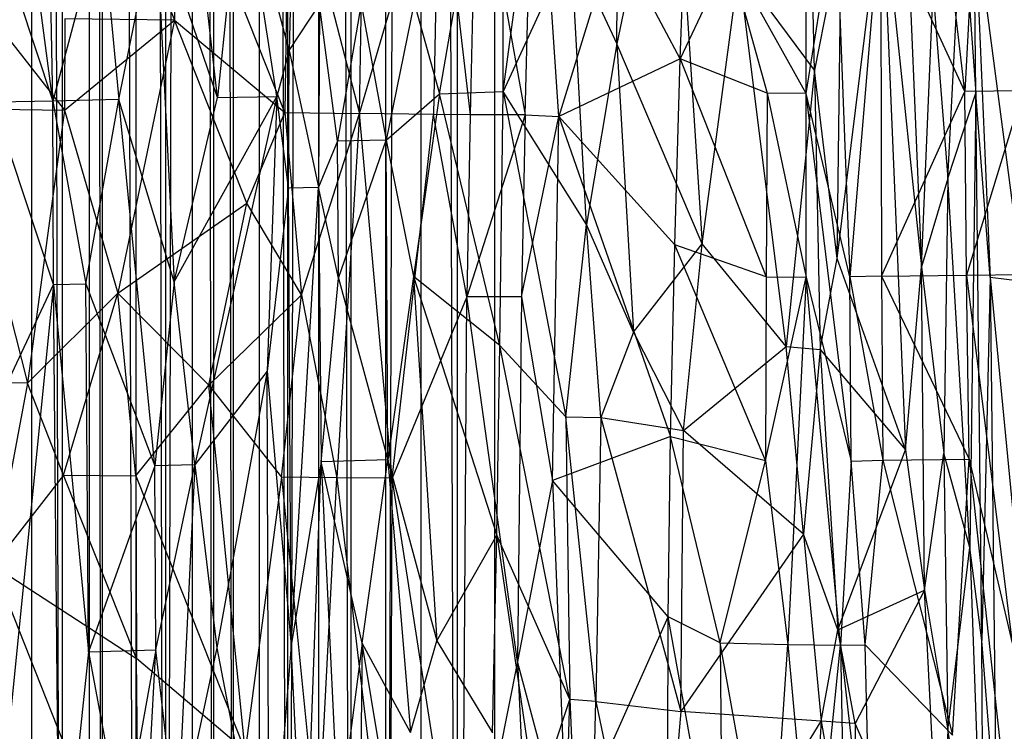
# Model space of a CAD drawing. Extents: x -1226 to 1182, y -774 to 746.
# Drawn here: x -1125 to -1018, y -513 to -436 of the extents above; entities that cross this region are included whole.
import ezdxf

# ---------------------------------------------------------------- set-up
doc = ezdxf.new("R2010")
doc.units = 0
doc.header["$LTSCALE"] = 25.4
doc.layers.get('0').update_dxf_attribs({"color": 13, "linetype": 'CONTINUOUS'})

# ---------------------------------------------------------------- blocks, each defined once
blk = doc.blocks.new('GROUP_16')
at = {"color": 0}
for p, q in [((202.99, 180.3, 126.41), (224.22, 170.76, 92.91)), ((202.99, 180.3, 126.41), (224.22, 170.76, 92.91)), ((244.29, 181.33, 377.31), (212.97, 173.61, 379.92)), ((244.29, 181.33, 377.31), (212.97, 173.61, 379.92)), ((212.97, 173.61, 379.92), (213.07, 181.3, 377.51)), ((212.97, 173.61, 379.92), (213.07, 181.3, 377.51)), ((244.29, 181.33, 377.31), (244.15, 169.59, 380.63)), ((244.29, 181.33, 377.31), (244.15, 169.59, 380.63)), ((192.15, 177.34, 378.67), (150.27, 161.49, 382.04)), ((192.15, 177.34, 378.67), (150.27, 161.49, 382.04)), ((192.15, 177.34, 378.67), (181.52, 161.72, 382.25)), ((192.15, 177.34, 378.67), (181.52, 161.72, 382.25)), ((212.97, 173.61, 379.92), (192.15, 177.34, 378.67)), ((202.48, 169.69, 380.91), (192.15, 177.34, 378.67)), ((212.97, 173.61, 379.92), (192.15, 177.34, 378.67)), ((202.48, 169.69, 380.91), (192.15, 177.34, 378.67)), ((224.22, 170.76, 92.91), (245.04, 177.37, 114.82)), ((224.22, 170.76, 92.91), (245.04, 177.37, 114.82)), ((254.64, 177.45, 378.63), (244.15, 169.59, 380.63)), ((254.64, 177.45, 378.63), (244.15, 169.59, 380.63)), ((245.18, 170.84, 92.62), (245.04, 177.37, 114.82)), ((245.18, 170.84, 92.62), (245.04, 177.37, 114.82)), ((266, 177.43, 114.62), (245.18, 170.84, 92.62)), ((266, 177.43, 114.62), (245.18, 170.84, 92.62)), ((245.18, 170.84, 92.62), (297.42, 177.42, 114.44)), ((245.18, 170.84, 92.62), (297.42, 177.42, 114.44)), ((224.22, 170.76, 92.91), (161.02, 176.84, 116.06)), ((224.22, 170.76, 92.91), (161.02, 176.84, 116.06)), ((202.48, 169.69, 380.91), (212.97, 173.61, 379.92)), ((202.48, 169.69, 380.91), (212.97, 173.61, 379.92)), ((223.26, 163.77, 382.07), (212.97, 173.61, 379.92)), ((244.15, 169.59, 380.63), (212.97, 173.61, 379.92)), ((223.26, 163.77, 382.07), (212.97, 173.61, 379.92)), ((244.15, 169.59, 380.63), (212.97, 173.61, 379.92)), ((245.18, 170.84, 92.62), (328.91, 172.33, 97.71)), ((245.18, 170.84, 92.62), (328.91, 172.33, 97.71)), ((150.71, 170.13, 94.51), (224.22, 170.76, 92.91)), ((150.71, 170.13, 94.51), (224.22, 170.76, 92.91)), ((224.22, 170.76, 92.91), (182.29, 166.96, 82.81)), ((224.22, 170.76, 92.91), (182.29, 166.96, 82.81)), ((224.22, 170.76, 92.91), (245.18, 170.84, 92.62)), ((224.22, 170.76, 92.91), (245.18, 170.84, 92.62)), ((224.22, 170.76, 92.91), (224.3, 167.25, 81.88)), ((224.22, 170.76, 92.91), (224.3, 167.25, 81.88)), ((245.18, 170.84, 92.62), (224.3, 167.25, 81.88)), ((245.18, 170.84, 92.62), (224.3, 167.25, 81.88)), ((245.34, 163.67, 70.55), (245.18, 170.84, 92.62)), ((266.23, 165.5, 75.81), (245.18, 170.84, 92.62)), ((266.23, 165.5, 75.81), (245.18, 170.84, 92.62)), ((245.34, 163.67, 70.55), (245.18, 170.84, 92.62)), ((182.29, 166.96, 82.81), (150.71, 170.13, 94.51)), ((182.29, 166.96, 82.81), (150.71, 170.13, 94.51)), ((181.52, 161.72, 382.25), (202.48, 169.69, 380.91)), ((181.52, 161.72, 382.25), (202.48, 169.69, 380.91)), ((202.48, 169.69, 380.91), (202.39, 161.81, 382.46)), ((202.48, 169.69, 380.91), (202.39, 161.81, 382.46)), ((202.48, 169.69, 380.91), (223.26, 163.77, 382.07)), ((202.48, 169.69, 380.91), (223.26, 163.77, 382.07)), ((244.15, 169.59, 380.63), (223.26, 163.77, 382.07)), ((244.15, 169.59, 380.63), (223.26, 163.77, 382.07)), ((254.55, 169.56, 380.7), (244.15, 169.59, 380.63)), ((244.15, 169.59, 380.63), (254.4, 157.59, 383.07)), ((254.55, 169.56, 380.7), (244.15, 169.59, 380.63)), ((244.15, 169.59, 380.63), (254.4, 157.59, 383.07)), ((254.4, 157.59, 383.07), (254.55, 169.56, 380.7)), ((254.4, 157.59, 383.07), (254.55, 169.56, 380.7)), ((182.29, 166.96, 82.81), (161.47, 163.27, 72.54)), ((182.29, 166.96, 82.81), (161.47, 163.27, 72.54)), ((182.29, 166.96, 82.81), (224.3, 167.25, 81.88)), ((182.29, 166.96, 82.81), (224.3, 167.25, 81.88)), ((182.29, 166.96, 82.81), (182.53, 159.62, 61.04)), ((182.29, 166.96, 82.81), (182.53, 159.62, 61.04)), ((203.52, 159.73, 60.42), (182.29, 166.96, 82.81)), ((203.52, 159.73, 60.42), (182.29, 166.96, 82.81)), ((224.3, 167.25, 81.88), (203.52, 159.73, 60.42)), ((224.3, 167.25, 81.88), (203.52, 159.73, 60.42)), ((224.3, 167.25, 81.88), (245.34, 163.67, 70.55)), ((224.3, 167.25, 81.88), (245.34, 163.67, 70.55)), ((266.23, 165.5, 75.81), (245.34, 163.67, 70.55)), ((266.23, 165.5, 75.81), (245.34, 163.67, 70.55)), ((275.3, 165.53, 382.05), (254.4, 157.59, 383.07)), ((275.3, 165.53, 382.05), (254.4, 157.59, 383.07)), ((182.53, 159.62, 61.04), (161.47, 163.27, 72.54)), ((182.53, 159.62, 61.04), (161.47, 163.27, 72.54)), ((202.39, 161.81, 382.46), (223.26, 163.77, 382.07)), ((202.39, 161.81, 382.46), (223.26, 163.77, 382.07)), ((203.52, 159.73, 60.42), (245.34, 163.67, 70.55)), ((203.52, 159.73, 60.42), (245.34, 163.67, 70.55)), ((223.26, 163.77, 382.07), (212.73, 153.86, 383.72)), ((223.26, 163.77, 382.07), (212.73, 153.86, 383.72)), ((223.26, 163.77, 382.07), (233.51, 149.71, 384.06)), ((254.4, 157.59, 383.07), (223.26, 163.77, 382.07)), ((254.4, 157.59, 383.07), (223.26, 163.77, 382.07)), ((223.26, 163.77, 382.07), (233.51, 149.71, 384.06)), ((224.55, 157.61, 54.45), (245.34, 163.67, 70.55)), ((224.55, 157.61, 54.45), (245.34, 163.67, 70.55)), ((245.34, 163.67, 70.55), (266.34, 159.63, 59.37)), ((245.34, 163.67, 70.55), (266.34, 159.63, 59.37)), ((150.27, 161.49, 382.04), (181.52, 161.72, 382.25)), ((150.27, 161.49, 382.04), (181.52, 161.72, 382.25)), ((151.07, 161.25, 67.54), (182.53, 159.62, 61.04)), ((151.07, 161.25, 67.54), (182.53, 159.62, 61.04)), ((202.39, 161.81, 382.46), (170.99, 149.89, 383.93)), ((202.39, 161.81, 382.46), (170.99, 149.89, 383.93)), ((170.99, 149.89, 383.93), (181.52, 161.72, 382.25)), ((170.99, 149.89, 383.93), (181.52, 161.72, 382.25)), ((202.39, 161.81, 382.46), (181.52, 161.72, 382.25)), ((202.39, 161.81, 382.46), (181.52, 161.72, 382.25)), ((202.39, 161.81, 382.46), (212.73, 153.86, 383.72)), ((202.39, 161.81, 382.46), (212.73, 153.86, 383.72)), ((161.7, 157.31, 56.38), (182.53, 159.62, 61.04)), ((161.7, 157.31, 56.38), (182.53, 159.62, 61.04)), ((182.53, 159.62, 61.04), (203.52, 159.73, 60.42)), ((182.53, 159.62, 61.04), (203.52, 159.73, 60.42)), ((182.53, 159.62, 61.04), (203.65, 155.38, 49.48)), ((182.53, 159.62, 61.04), (203.65, 155.38, 49.48)), ((203.65, 155.38, 49.48), (203.52, 159.73, 60.42)), ((224.55, 157.61, 54.45), (203.52, 159.73, 60.42)), ((224.55, 157.61, 54.45), (203.52, 159.73, 60.42)), ((203.65, 155.38, 49.48), (203.52, 159.73, 60.42)), ((266.34, 159.63, 59.37), (224.55, 157.61, 54.45)), ((266.34, 159.63, 59.37), (224.55, 157.61, 54.45)), ((245.57, 152.92, 43.17), (266.34, 159.63, 59.37)), ((245.57, 152.92, 43.17), (266.34, 159.63, 59.37)), ((182.76, 152.97, 44.81), (161.7, 157.31, 56.38)), ((203.65, 155.38, 49.48), (161.7, 157.31, 56.38)), ((182.76, 152.97, 44.81), (161.7, 157.31, 56.38)), ((203.65, 155.38, 49.48), (161.7, 157.31, 56.38)), ((203.65, 155.38, 49.48), (224.55, 157.61, 54.45)), ((203.65, 155.38, 49.48), (224.55, 157.61, 54.45)), ((224.55, 157.61, 54.45), (245.57, 152.92, 43.17)), ((224.55, 157.61, 54.45), (245.7, 146.43, 27.46)), ((224.55, 157.61, 54.45), (245.57, 152.92, 43.17)), ((224.55, 157.61, 54.45), (245.7, 146.43, 27.46)), ((233.51, 149.71, 384.06), (254.4, 157.59, 383.07)), ((233.51, 149.71, 384.06), (254.4, 157.59, 383.07)), ((254.4, 157.59, 383.07), (243.86, 145.55, 384.31)), ((254.4, 157.59, 383.07), (243.86, 145.55, 384.31)), ((243.86, 145.55, 384.31), (275.2, 157.44, 383.41)), ((243.86, 145.55, 384.31), (275.2, 157.44, 383.41)), ((245.57, 152.92, 43.17), (287.3, 157.31, 53.79)), ((245.57, 152.92, 43.17), (287.3, 157.31, 53.79)), ((275.2, 157.44, 383.41), (254.4, 157.59, 383.07)), ((275.2, 157.44, 383.41), (254.4, 157.59, 383.07)), ((203.65, 155.38, 49.48), (182.76, 152.97, 44.81)), ((203.65, 155.38, 49.48), (182.76, 152.97, 44.81)), ((245.7, 146.43, 27.46), (203.65, 155.38, 49.48)), ((245.7, 146.43, 27.46), (203.65, 155.38, 49.48)), ((214.32, 147.49, 30.9), (203.65, 155.38, 49.48)), ((214.32, 147.49, 30.9), (203.65, 155.38, 49.48)), ((170.99, 149.89, 383.93), (212.73, 153.86, 383.72)), ((170.99, 149.89, 383.93), (212.73, 153.86, 383.72)), ((212.73, 153.86, 383.72), (202.22, 145.91, 384.4)), ((212.73, 153.86, 383.72), (202.22, 145.91, 384.4)), ((212.73, 153.86, 383.72), (233.51, 149.71, 384.06)), ((223.04, 143.76, 384.44), (212.73, 153.86, 383.72)), ((223.04, 143.76, 384.44), (212.73, 153.86, 383.72)), ((212.73, 153.86, 383.72), (233.51, 149.71, 384.06)), ((182.76, 152.97, 44.81), (151.7, 147.3, 33.52)), ((182.76, 152.97, 44.81), (151.7, 147.3, 33.52)), ((214.32, 147.49, 30.9), (182.76, 152.97, 44.81)), ((214.32, 147.49, 30.9), (182.76, 152.97, 44.81)), ((245.57, 152.92, 43.17), (245.7, 146.43, 27.46)), ((271.74, 150.32, 37.68), (245.57, 152.92, 43.17)), ((271.74, 150.32, 37.68), (245.57, 152.92, 43.17)), ((245.57, 152.92, 43.17), (245.7, 146.43, 27.46)), ((245.7, 146.43, 27.46), (271.74, 150.32, 37.68)), ((245.7, 146.43, 27.46), (271.74, 150.32, 37.68)), ((250.94, 145.11, 24.85), (271.74, 150.32, 37.68)), ((250.94, 145.11, 24.85), (271.74, 150.32, 37.68)), ((202.22, 145.91, 384.4), (170.99, 149.89, 383.93)), ((202.22, 145.91, 384.4), (170.99, 149.89, 383.93)), ((223.04, 143.76, 384.44), (233.51, 149.71, 384.06)), ((223.04, 143.76, 384.44), (233.51, 149.71, 384.06)), ((233.51, 149.71, 384.06), (243.86, 145.55, 384.31)), ((233.51, 149.71, 384.06), (243.86, 145.55, 384.31)), ((151.7, 147.3, 33.52), (214.32, 147.49, 30.9)), ((151.7, 147.3, 33.52), (214.32, 147.49, 30.9)), ((183.02, 144.86, 27.26), (151.7, 147.3, 33.52)), ((183.02, 144.86, 27.26), (151.7, 147.3, 33.52)), ((214.32, 147.49, 30.9), (183.02, 144.86, 27.26)), ((214.32, 147.49, 30.9), (183.02, 144.86, 27.26)), ((245.7, 146.43, 27.46), (214.32, 147.49, 30.9)), ((235.27, 145.16, 25.15), (214.32, 147.49, 30.9)), ((235.27, 145.16, 25.15), (214.32, 147.49, 30.9)), ((245.7, 146.43, 27.46), (214.32, 147.49, 30.9)), ((235.27, 145.16, 25.15), (245.7, 146.43, 27.46)), ((235.27, 145.16, 25.15), (245.7, 146.43, 27.46)), ((250.94, 145.11, 24.85), (245.7, 146.43, 27.46)), ((250.94, 145.11, 24.85), (245.7, 146.43, 27.46)), ((202.22, 145.91, 384.4), (160.54, 141.97, 384.69)), ((202.22, 145.91, 384.4), (160.54, 141.97, 384.69)), ((183.02, 144.86, 27.26), (235.27, 145.16, 25.15)), ((183.02, 144.86, 27.26), (235.27, 145.16, 25.15)), ((202.16, 139.9, 384.63), (202.22, 145.91, 384.4)), ((202.16, 139.9, 384.63), (202.22, 145.91, 384.4)), ((202.22, 145.91, 384.4), (223.04, 143.76, 384.44)), ((202.22, 145.91, 384.4), (223.04, 143.76, 384.44)), ((243.86, 145.55, 384.31), (223.04, 143.76, 384.44)), ((243.86, 145.55, 384.31), (223.04, 143.76, 384.44)), ((235.27, 145.16, 25.15), (235.34, 141.9, 20)), ((235.27, 145.16, 25.15), (250.94, 145.11, 24.85)), ((235.27, 145.16, 25.15), (235.34, 141.9, 20)), ((235.27, 145.16, 25.15), (250.94, 145.11, 24.85)), ((250.94, 145.11, 24.85), (235.34, 141.9, 20)), ((250.94, 145.11, 24.85), (235.34, 141.9, 20)), ((243.86, 145.55, 384.31), (243.77, 137.43, 384.22)), ((243.86, 145.55, 384.31), (243.77, 137.43, 384.22)), ((275.06, 145.17, 384.51), (243.77, 137.43, 384.22)), ((275.06, 145.17, 384.51), (243.77, 137.43, 384.22)), ((275.06, 145.17, 384.51), (243.86, 145.55, 384.31)), ((275.06, 145.17, 384.51), (243.86, 145.55, 384.31)), ((287.49, 144.23, 25.22), (250.94, 145.11, 24.85)), ((250.94, 145.11, 24.85), (256.22, 141.8, 19.67)), ((287.49, 144.23, 25.22), (250.94, 145.11, 24.85)), ((250.94, 145.11, 24.85), (256.22, 141.8, 19.67)), ((151.89, 143.43, 26.2), (183.02, 144.86, 27.26)), ((151.89, 143.43, 26.2), (183.02, 144.86, 27.26)), ((203.99, 141.6, 21.32), (183.02, 144.86, 27.26)), ((203.99, 141.6, 21.32), (183.02, 144.86, 27.26)), ((183.02, 144.86, 27.26), (235.34, 141.9, 20)), ((183.02, 144.86, 27.26), (235.34, 141.9, 20)), ((151.89, 143.43, 26.2), (203.99, 141.6, 21.32)), ((151.89, 143.43, 26.2), (203.99, 141.6, 21.32)), ((223.04, 143.76, 384.44), (202.16, 139.9, 384.63)), ((223.04, 143.76, 384.44), (202.16, 139.9, 384.63)), ((223.04, 143.76, 384.44), (243.77, 137.43, 384.22)), ((223.04, 143.76, 384.44), (243.77, 137.43, 384.22)), ((160.54, 141.97, 384.69), (202.16, 139.9, 384.63)), ((160.54, 141.97, 384.69), (202.16, 139.9, 384.63)), ((235.34, 141.9, 20), (203.99, 141.6, 21.32)), ((235.34, 141.9, 20), (203.99, 141.6, 21.32)), ((224.94, 139.7, 17.76), (235.34, 141.9, 20)), ((224.94, 139.7, 17.76), (235.34, 141.9, 20)), ((240.6, 139.83, 17.21), (235.34, 141.9, 20)), ((256.22, 141.8, 19.67), (235.34, 141.9, 20)), ((240.6, 139.83, 17.21), (235.34, 141.9, 20)), ((256.22, 141.8, 19.67), (235.34, 141.9, 20)), ((240.6, 139.83, 17.21), (256.22, 141.8, 19.67)), ((240.6, 139.83, 17.21), (256.22, 141.8, 19.67)), ((203.99, 141.6, 21.32), (162.43, 139.71, 20.5)), ((203.99, 141.6, 21.32), (162.43, 139.71, 20.5)), ((183.27, 137.14, 16.85), (203.99, 141.6, 21.32)), ((183.27, 137.14, 16.85), (203.99, 141.6, 21.32)), ((203.99, 141.6, 21.32), (224.94, 139.7, 17.76)), ((204.2, 134.35, 13.19), (203.99, 141.6, 21.32)), ((203.99, 141.6, 21.32), (224.94, 139.7, 17.76)), ((204.2, 134.35, 13.19), (203.99, 141.6, 21.32)), ((202.16, 139.9, 384.63), (150.1, 134.01, 384.81)), ((202.16, 139.9, 384.63), (150.1, 134.01, 384.81)), ((183.27, 137.14, 16.85), (162.43, 139.71, 20.5)), ((183.27, 137.14, 16.85), (162.43, 139.71, 20.5)), ((202.11, 133.88, 384.42), (202.16, 139.9, 384.63)), ((202.11, 133.88, 384.42), (202.16, 139.9, 384.63)), ((243.77, 137.43, 384.22), (202.16, 139.9, 384.63)), ((243.77, 137.43, 384.22), (202.16, 139.9, 384.63)), ((224.94, 139.7, 17.76), (204.2, 134.35, 13.19)), ((224.94, 139.7, 17.76), (204.2, 134.35, 13.19)), ((224.94, 139.7, 17.76), (240.6, 139.83, 17.21)), ((224.94, 139.7, 17.76), (240.6, 139.83, 17.21)), ((224.94, 139.7, 17.76), (240.7, 134.53, 11.81)), ((224.94, 139.7, 17.76), (240.7, 134.53, 11.81)), ((240.7, 134.53, 11.81), (240.6, 139.83, 17.21)), ((240.7, 134.53, 11.81), (240.6, 139.83, 17.21)), ((256.29, 137.23, 14.34), (240.6, 139.83, 17.21)), ((256.29, 137.23, 14.34), (240.6, 139.83, 17.21)), ((183.27, 137.14, 16.85), (152.15, 137.47, 18.23)), ((183.27, 137.14, 16.85), (152.15, 137.47, 18.23)), ((202.11, 133.88, 384.42), (243.77, 137.43, 384.22)), ((202.11, 133.88, 384.42), (243.77, 137.43, 384.22)), ((243.66, 129.37, 383.42), (243.77, 137.43, 384.22)), ((243.66, 129.37, 383.42), (243.77, 137.43, 384.22)), ((243.77, 137.43, 384.22), (274.84, 128.77, 383.5)), ((243.77, 137.43, 384.22), (274.96, 136.94, 384.38)), ((243.77, 137.43, 384.22), (274.96, 136.94, 384.38)), ((243.77, 137.43, 384.22), (274.84, 128.77, 383.5)), ((152.38, 132.23, 12.6), (183.27, 137.14, 16.85)), ((152.38, 132.23, 12.6), (183.27, 137.14, 16.85)), ((173.08, 131.85, 11.75), (183.27, 137.14, 16.85)), ((173.08, 131.85, 11.75), (183.27, 137.14, 16.85)), ((183.27, 137.14, 16.85), (204.2, 134.35, 13.19)), ((183.27, 137.14, 16.85), (204.2, 134.35, 13.19)), ((256.29, 137.23, 14.34), (240.7, 134.53, 11.81)), ((256.29, 137.23, 14.34), (240.7, 134.53, 11.81)), ((204.2, 134.35, 13.19), (173.08, 131.85, 11.75)), ((204.2, 134.35, 13.19), (173.08, 131.85, 11.75)), ((204.2, 134.35, 13.19), (183.55, 129, 8.8)), ((204.2, 134.35, 13.19), (183.55, 129, 8.8)), ((204.2, 134.35, 13.19), (240.7, 134.53, 11.81)), ((204.2, 134.35, 13.19), (240.7, 134.53, 11.81)), ((225.13, 131.54, 9.68), (204.2, 134.35, 13.19)), ((225.13, 131.54, 9.68), (204.2, 134.35, 13.19)), ((240.7, 134.53, 11.81), (225.13, 131.54, 9.68)), ((240.7, 134.53, 11.81), (225.13, 131.54, 9.68)), ((240.7, 134.53, 11.81), (246.02, 128.7, 6.75)), ((256.38, 131.48, 9.05), (240.7, 134.53, 11.81)), ((256.38, 131.48, 9.05), (240.7, 134.53, 11.81)), ((240.7, 134.53, 11.81), (246.02, 128.7, 6.75)), ((150.08, 126.17, 384.16), (202.11, 133.88, 384.42)), ((150.08, 126.17, 384.16), (202.11, 133.88, 384.42)), ((150.1, 134.01, 384.81), (202.11, 133.88, 384.42)), ((150.1, 134.01, 384.81), (202.11, 133.88, 384.42)), ((202.11, 133.88, 384.42), (243.66, 129.37, 383.42)), ((222.82, 125.73, 383), (202.11, 133.88, 384.42)), ((202.11, 133.88, 384.42), (243.66, 129.37, 383.42)), ((222.82, 125.73, 383), (202.11, 133.88, 384.42)), ((173.08, 131.85, 11.75), (183.55, 129, 8.8)), ((173.08, 131.85, 11.75), (183.55, 129, 8.8)), ((225.13, 131.54, 9.68), (183.55, 129, 8.8)), ((225.13, 131.54, 9.68), (183.55, 129, 8.8)), ((225.13, 131.54, 9.68), (195.61, 122.44, 2.79)), ((225.13, 131.54, 9.68), (195.61, 122.44, 2.79)), ((217.26, 122.14, 2.11), (225.13, 131.54, 9.68)), ((217.26, 122.14, 2.11), (225.13, 131.54, 9.68)), ((246.02, 128.7, 6.75), (225.13, 131.54, 9.68)), ((246.02, 128.7, 6.75), (225.13, 131.54, 9.68)), ((256.38, 131.48, 9.05), (246.02, 128.7, 6.75)), ((256.38, 131.48, 9.05), (246.02, 128.7, 6.75)), ((183.55, 129, 8.8), (173.06, 122.93, 3.6)), ((183.55, 129, 8.8), (173.06, 122.93, 3.6)), ((183.55, 129, 8.8), (195.61, 122.44, 2.79)), ((183.55, 129, 8.8), (195.61, 122.44, 2.79)), ((222.82, 125.73, 383), (243.66, 129.37, 383.42)), ((222.82, 125.73, 383), (243.66, 129.37, 383.42)), ((243.6, 125.38, 382.72), (243.66, 129.37, 383.42)), ((243.6, 125.38, 382.72), (243.66, 129.37, 383.42)), ((274.84, 128.77, 383.5), (243.66, 129.37, 383.42)), ((274.84, 128.77, 383.5), (243.66, 129.37, 383.42)), ((217.26, 122.14, 2.11), (246.02, 128.7, 6.75)), ((217.26, 122.14, 2.11), (246.02, 128.7, 6.75)), ((274.84, 128.77, 383.5), (243.6, 125.38, 382.72)), ((274.84, 128.77, 383.5), (243.6, 125.38, 382.72)), ((246.02, 128.7, 6.75), (287.88, 121.75, 1.42)), ((246.02, 128.7, 6.75), (246.26, 121.78, 1.53)), ((246.02, 128.7, 6.75), (287.88, 121.75, 1.42)), ((246.02, 128.7, 6.75), (246.26, 121.78, 1.53)), ((181.2, 120.19, 382.5), (150.08, 126.17, 384.16)), ((150.08, 126.17, 384.16), (222.82, 125.73, 383)), ((181.2, 120.19, 382.5), (150.08, 126.17, 384.16)), ((150.08, 126.17, 384.16), (222.82, 125.73, 383)), ((181.2, 120.19, 382.5), (222.82, 125.73, 383)), ((181.2, 120.19, 382.5), (222.82, 125.73, 383)), ((243.6, 125.38, 382.72), (222.82, 125.73, 383)), ((243.6, 125.38, 382.72), (222.82, 125.73, 383)), ((243.59, 119.36, 381.22), (222.82, 125.73, 383)), ((222.82, 119.76, 381.55), (222.82, 125.73, 383)), ((222.82, 119.76, 381.55), (222.82, 125.73, 383)), ((243.59, 119.36, 381.22), (222.82, 125.73, 383)), ((243.59, 119.36, 381.22), (243.6, 125.38, 382.72)), ((243.59, 119.36, 381.22), (243.6, 125.38, 382.72)), ((274.78, 124.71, 382.74), (243.59, 119.36, 381.22)), ((274.78, 124.71, 382.74), (243.59, 119.36, 381.22)), ((274.78, 124.71, 382.74), (243.6, 125.38, 382.72)), ((274.78, 124.71, 382.74), (243.6, 125.38, 382.72)), ((195.61, 122.44, 2.79), (165.3, 118.21, 2.19)), ((195.61, 122.44, 2.79), (165.3, 118.21, 2.19)), ((173.06, 122.93, 3.6), (195.61, 122.44, 2.79)), ((173.06, 122.93, 3.6), (195.61, 122.44, 2.79)), ((176.83, 114.49, 1.26), (195.61, 122.44, 2.79)), ((176.83, 114.49, 1.26), (195.61, 122.44, 2.79)), ((195.61, 122.44, 2.79), (217.26, 122.14, 2.11)), ((195.61, 122.44, 2.79), (217.26, 122.14, 2.11)), ((176.83, 114.49, 1.26), (217.26, 122.14, 2.11)), ((176.83, 114.49, 1.26), (217.26, 122.14, 2.11)), ((209.13, 114.95, 0.87), (217.26, 122.14, 2.11)), ((209.13, 114.95, 0.87), (217.26, 122.14, 2.11)), ((246.26, 121.78, 1.53), (209.13, 114.95, 0.87)), ((246.26, 121.78, 1.53), (209.13, 114.95, 0.87)), ((217.26, 122.14, 2.11), (246.26, 121.78, 1.53)), ((217.26, 122.14, 2.11), (246.26, 121.78, 1.53)), ((231.08, 112.67, 0.59), (246.26, 121.78, 1.53)), ((231.08, 112.67, 0.59), (246.26, 121.78, 1.53)), ((246.26, 121.78, 1.53), (294.19, 115.52, 0.37)), ((246.26, 121.78, 1.53), (287.88, 121.75, 1.42)), ((246.26, 121.78, 1.53), (287.88, 121.75, 1.42)), ((246.26, 121.78, 1.53), (294.19, 115.52, 0.37)), ((263.02, 114.41, 0.7), (246.26, 121.78, 1.53)), ((263.02, 114.41, 0.7), (246.26, 121.78, 1.53)), ((181.2, 120.19, 382.5), (139.68, 118.32, 382.86)), ((181.2, 120.19, 382.5), (139.68, 118.32, 382.86)), ((160.25, 114.86, 381.48), (181.2, 120.19, 382.5)), ((160.25, 114.86, 381.48), (181.2, 120.19, 382.5)), ((222.82, 119.76, 381.55), (181.2, 120.19, 382.5)), ((222.82, 119.76, 381.55), (181.2, 120.19, 382.5)), ((201.85, 116.39, 380.86), (181.2, 120.19, 382.5)), ((201.85, 116.39, 380.86), (181.2, 120.19, 382.5)), ((222.82, 119.76, 381.55), (201.85, 116.39, 380.86)), ((222.82, 119.76, 381.55), (201.85, 116.39, 380.86)), ((243.59, 119.36, 381.22), (222.82, 119.76, 381.55)), ((222.82, 119.76, 381.55), (243.42, 115.69, 379.92)), ((222.82, 119.76, 381.55), (243.42, 115.69, 379.92)), ((243.59, 119.36, 381.22), (222.82, 119.76, 381.55)), ((243.59, 119.36, 381.22), (243.42, 115.69, 379.92)), ((243.59, 119.36, 381.22), (243.42, 115.69, 379.92)), ((243.59, 119.36, 381.22), (285.17, 118.41, 380.99)), ((243.59, 119.36, 381.22), (285.17, 118.41, 380.99)), ((165.3, 118.21, 2.19), (176.83, 114.49, 1.26)), ((165.3, 118.21, 2.19), (176.83, 114.49, 1.26)), ((243.42, 115.69, 379.92), (285.17, 118.41, 380.99)), ((243.42, 115.69, 379.92), (285.17, 118.41, 380.99)), ((201.85, 116.39, 380.86), (160.25, 114.86, 381.48)), ((201.85, 116.39, 380.86), (160.25, 114.86, 381.48)), ((186.29, 103.77, 375.58), (201.85, 116.39, 380.86)), ((186.29, 103.77, 375.58), (201.85, 116.39, 380.86)), ((201.85, 116.39, 380.86), (243.42, 115.69, 379.92)), ((201.85, 116.39, 380.86), (243.42, 115.69, 379.92)), ((206.88, 103.53, 374.9), (201.85, 116.39, 380.86)), ((206.88, 103.53, 374.9), (201.85, 116.39, 380.86)), ((133.48, 115.78, 1.75), (176.83, 114.49, 1.26)), ((133.48, 115.78, 1.75), (176.83, 114.49, 1.26)), ((160.25, 114.86, 381.48), (186.29, 103.77, 375.58)), ((160.25, 114.86, 381.48), (186.29, 103.77, 375.58)), ((176.61, 111.65, 1.02), (209.13, 114.95, 0.87)), ((176.61, 111.65, 1.02), (209.13, 114.95, 0.87)), ((209.13, 114.95, 0.87), (176.83, 114.49, 1.26)), ((209.13, 114.95, 0.87), (176.83, 114.49, 1.26)), ((243.42, 115.69, 379.92), (206.88, 103.53, 374.9)), ((243.42, 115.69, 379.92), (206.88, 103.53, 374.9)), ((209.13, 114.95, 0.87), (209.06, 111.13, 0.62)), ((209.13, 114.95, 0.87), (209.06, 111.13, 0.62)), ((209.13, 114.95, 0.87), (231.08, 112.67, 0.59)), ((209.13, 114.95, 0.87), (231.08, 112.67, 0.59)), ((243.42, 115.69, 379.92), (228.75, 103.07, 374.37)), ((243.42, 115.69, 379.92), (228.75, 103.07, 374.37)), ((264.11, 109.64, 377.05), (243.42, 115.69, 379.92)), ((250.02, 102.46, 374.05), (243.42, 115.69, 379.92)), ((264.11, 109.64, 377.05), (243.42, 115.69, 379.92)), ((250.02, 102.46, 374.05), (243.42, 115.69, 379.92)), ((176.83, 114.49, 1.26), (133.34, 112.85, 1.31)), ((176.83, 114.49, 1.26), (133.34, 112.85, 1.31)), ((176.61, 111.65, 1.02), (176.83, 114.49, 1.26)), ((176.61, 111.65, 1.02), (176.83, 114.49, 1.26)), ((231.08, 112.67, 0.59), (263.02, 114.41, 0.7)), ((231.08, 112.67, 0.59), (263.02, 114.41, 0.7)), ((263.02, 114.41, 0.7), (251.73, 109.37, 0.71)), ((263.02, 114.41, 0.7), (251.73, 109.37, 0.71)), ((133.34, 112.85, 1.31), (176.61, 111.65, 1.02)), ((133.34, 112.85, 1.31), (176.61, 111.65, 1.02)), ((176.61, 111.65, 1.02), (143.57, 105.03, 1.35)), ((176.61, 111.65, 1.02), (143.57, 105.03, 1.35)), ((176.61, 111.65, 1.02), (175.49, 102.41, 1.36)), ((176.61, 111.65, 1.02), (175.49, 102.41, 1.36)), ((209.06, 111.13, 0.62), (176.61, 111.65, 1.02)), ((209.06, 111.13, 0.62), (176.61, 111.65, 1.02)), ((209.06, 111.13, 0.62), (231.08, 112.67, 0.59)), ((209.06, 111.13, 0.62), (231.08, 112.67, 0.59)), ((218.81, 107.57, 0.67), (231.08, 112.67, 0.59)), ((218.81, 107.57, 0.67), (231.08, 112.67, 0.59)), ((251.73, 109.37, 0.71), (231.08, 112.67, 0.59)), ((251.73, 109.37, 0.71), (231.08, 112.67, 0.59)), ((209.06, 111.13, 0.62), (175.49, 102.41, 1.36)), ((209.06, 111.13, 0.62), (175.49, 102.41, 1.36)), ((209.06, 111.13, 0.62), (207.58, 102.13, 1.05)), ((209.06, 111.13, 0.62), (207.58, 102.13, 1.05)), ((218.81, 107.57, 0.67), (209.06, 111.13, 0.62)), ((218.81, 107.57, 0.67), (209.06, 111.13, 0.62)), ((250.02, 102.46, 374.05), (264.11, 109.64, 377.05)), ((250.02, 102.46, 374.05), (264.11, 109.64, 377.05)), ((251.73, 109.37, 0.71), (218.81, 107.57, 0.67)), ((251.73, 109.37, 0.71), (218.81, 107.57, 0.67)), ((228.87, 100.09, 1.23), (251.73, 109.37, 0.71)), ((228.87, 100.09, 1.23), (251.73, 109.37, 0.71)), ((251.73, 109.37, 0.71), (273.04, 109.25, 0.77)), ((282.23, 103.39, 1.44), (251.73, 109.37, 0.71)), ((251.73, 109.37, 0.71), (273.04, 109.25, 0.77)), ((282.23, 103.39, 1.44), (251.73, 109.37, 0.71)), ((218.81, 107.57, 0.67), (207.58, 102.13, 1.05)), ((218.81, 107.57, 0.67), (207.58, 102.13, 1.05)), ((218.81, 107.57, 0.67), (228.87, 100.09, 1.23)), ((218.81, 107.57, 0.67), (228.87, 100.09, 1.23)), ((143.57, 105.03, 1.35), (174.37, 87.12, 2.98)), ((175.49, 102.41, 1.36), (143.57, 105.03, 1.35)), ((143.57, 105.03, 1.35), (174.37, 87.12, 2.98)), ((175.49, 102.41, 1.36), (143.57, 105.03, 1.35)), ((141, 103.96, 377.38), (186.29, 103.77, 375.58)), ((141, 103.96, 377.38), (186.29, 103.77, 375.58)), ((152.05, 97.88, 371.17), (186.29, 103.77, 375.58)), ((152.05, 97.88, 371.17), (186.29, 103.77, 375.58)), ((183.3, 98.1, 369.92), (186.29, 103.77, 375.58)), ((183.3, 98.1, 369.92), (186.29, 103.77, 375.58)), ((183.3, 98.1, 369.92), (206.88, 103.53, 374.9)), ((183.3, 98.1, 369.92), (206.88, 103.53, 374.9)), ((186.29, 103.77, 375.58), (206.88, 103.53, 374.9)), ((186.29, 103.77, 375.58), (206.88, 103.53, 374.9)), ((206.88, 103.53, 374.9), (204.14, 93.18, 363.7)), ((206.88, 103.53, 374.9), (204.14, 93.18, 363.7)), ((204.14, 93.18, 363.7), (228.75, 103.07, 374.37)), ((204.14, 93.18, 363.7), (228.75, 103.07, 374.37)), ((206.88, 103.53, 374.9), (228.75, 103.07, 374.37)), ((206.88, 103.53, 374.9), (228.75, 103.07, 374.37)), ((225.12, 93.11, 362.94), (228.75, 103.07, 374.37)), ((225.12, 93.11, 362.94), (228.75, 103.07, 374.37)), ((228.75, 103.07, 374.37), (250.02, 102.46, 374.05)), ((228.75, 103.07, 374.37), (250.02, 102.46, 374.05)), ((282.23, 103.39, 1.44), (228.87, 100.09, 1.23)), ((282.23, 103.39, 1.44), (228.87, 100.09, 1.23)), ((174.37, 87.12, 2.98), (175.49, 102.41, 1.36)), ((174.37, 87.12, 2.98), (175.49, 102.41, 1.36)), ((175.49, 102.41, 1.36), (207.58, 102.13, 1.05)), ((195.72, 89.02, 2.82), (175.49, 102.41, 1.36)), ((175.49, 102.41, 1.36), (207.58, 102.13, 1.05)), ((195.72, 89.02, 2.82), (175.49, 102.41, 1.36)), ((195.72, 89.02, 2.82), (207.58, 102.13, 1.05)), ((195.72, 89.02, 2.82), (207.58, 102.13, 1.05)), ((207.58, 102.13, 1.05), (217.17, 90.93, 2.51)), ((207.58, 102.13, 1.05), (228.87, 100.09, 1.23)), ((207.58, 102.13, 1.05), (228.87, 100.09, 1.23)), ((207.58, 102.13, 1.05), (217.17, 90.93, 2.51)), ((250.02, 102.46, 374.05), (225.12, 93.11, 362.94)), ((250.02, 102.46, 374.05), (225.12, 93.11, 362.94)), ((246.08, 93, 362.3), (250.02, 102.46, 374.05)), ((246.08, 93, 362.3), (250.02, 102.46, 374.05)), ((250.02, 102.46, 374.05), (269.69, 101.81, 373.87)), ((261.82, 97.16, 367.66), (250.02, 102.46, 374.05)), ((250.02, 102.46, 374.05), (269.69, 101.81, 373.87)), ((261.82, 97.16, 367.66), (250.02, 102.46, 374.05)), ((217.17, 90.93, 2.51), (228.87, 100.09, 1.23)), ((217.17, 90.93, 2.51), (228.87, 100.09, 1.23)), ((228.87, 100.09, 1.23), (260.34, 96.07, 1.94)), ((228.87, 100.09, 1.23), (260.34, 96.07, 1.94)), ((151.87, 92.76, 365.81), (183.3, 98.1, 369.92)), ((151.87, 92.76, 365.81), (183.3, 98.1, 369.92)), ((183.3, 98.1, 369.92), (152.05, 97.88, 371.17)), ((183.3, 98.1, 369.92), (152.05, 97.88, 371.17)), ((183.3, 98.1, 369.92), (183.11, 90.73, 361.7)), ((183.3, 98.1, 369.92), (183.11, 90.73, 361.7)), ((183.3, 98.1, 369.92), (204.14, 93.18, 363.7)), ((183.3, 98.1, 369.92), (204.14, 93.18, 363.7)), ((246.06, 88.76, 356.53), (261.82, 97.16, 367.66)), ((246.06, 88.76, 356.53), (261.82, 97.16, 367.66)), ((261.82, 97.16, 367.66), (246.08, 93, 362.3)), ((261.82, 97.16, 367.66), (246.08, 93, 362.3)), ((217.17, 90.93, 2.51), (260.34, 96.07, 1.94)), ((217.17, 90.93, 2.51), (260.34, 96.07, 1.94)), ((248.69, 87.85, 2.75), (260.34, 96.07, 1.94)), ((248.69, 87.85, 2.75), (260.34, 96.07, 1.94)), ((151.87, 92.76, 365.81), (183.11, 90.73, 361.7)), ((151.87, 92.76, 365.81), (183.11, 90.73, 361.7)), ((204.14, 93.18, 363.7), (183.11, 90.73, 361.7)), ((204.14, 93.18, 363.7), (183.11, 90.73, 361.7)), ((204.14, 93.18, 363.7), (225.07, 88.73, 357.24)), ((225.12, 93.11, 362.94), (204.14, 93.18, 363.7)), ((225.12, 93.11, 362.94), (204.14, 93.18, 363.7)), ((204.14, 93.18, 363.7), (225.07, 88.73, 357.24)), ((225.12, 93.11, 362.94), (225.07, 88.73, 357.24)), ((225.12, 93.11, 362.94), (225.07, 88.73, 357.24)), ((246.08, 93, 362.3), (225.07, 88.73, 357.24)), ((246.08, 93, 362.3), (225.07, 88.73, 357.24)), ((246.08, 93, 362.3), (225.12, 93.11, 362.94)), ((246.08, 93, 362.3), (225.12, 93.11, 362.94)), ((246.06, 88.76, 356.53), (246.08, 93, 362.3)), ((246.06, 88.76, 356.53), (246.08, 93, 362.3)), ((183.11, 90.73, 361.7), (151.74, 87.99, 360.19)), ((183.11, 90.73, 361.7), (151.74, 87.99, 360.19)), ((183.11, 90.73, 361.7), (183.05, 85.01, 353.75)), ((183.11, 90.73, 361.7), (183.05, 85.01, 353.75)), ((225.07, 88.73, 357.24), (183.11, 90.73, 361.7)), ((225.07, 88.73, 357.24), (183.11, 90.73, 361.7)), ((195.72, 89.02, 2.82), (217.17, 90.93, 2.51)), ((195.72, 89.02, 2.82), (217.17, 90.93, 2.51)), ((217.17, 90.93, 2.51), (216.81, 87.2, 2.67)), ((217.17, 90.93, 2.51), (216.81, 87.2, 2.67)), ((248.69, 87.85, 2.75), (217.17, 90.93, 2.51)), ((248.69, 87.85, 2.75), (217.17, 90.93, 2.51)), ((174.37, 87.12, 2.98), (131.91, 89.41, 2.31)), ((174.37, 87.12, 2.98), (131.91, 89.41, 2.31)), ((195.72, 89.02, 2.82), (174.37, 87.12, 2.98)), ((195.72, 89.02, 2.82), (174.37, 87.12, 2.98)), ((183.05, 85.01, 353.75), (225.07, 88.73, 357.24)), ((183.05, 85.01, 353.75), (225.07, 88.73, 357.24)), ((184.8, 85.28, 2.89), (195.72, 89.02, 2.82)), ((184.8, 85.28, 2.89), (195.72, 89.02, 2.82)), ((216.81, 87.2, 2.67), (195.72, 89.02, 2.82)), ((216.81, 87.2, 2.67), (195.72, 89.02, 2.82)), ((204.08, 83.84, 350.44), (246.06, 88.76, 356.53)), ((204.08, 83.84, 350.44), (246.06, 88.76, 356.53)), ((225.07, 88.73, 357.24), (204.08, 83.84, 350.44)), ((225.07, 88.73, 357.24), (204.08, 83.84, 350.44)), ((225.07, 88.73, 357.24), (246.06, 88.76, 356.53)), ((225.07, 88.73, 357.24), (246.06, 88.76, 356.53)), ((225.1, 83.98, 349.66), (246.06, 88.76, 356.53)), ((225.1, 83.98, 349.66), (246.06, 88.76, 356.53)), ((246.06, 88.76, 356.53), (272.3, 88.74, 355.75)), ((246.06, 88.76, 356.53), (272.3, 88.74, 355.75)), ((246.06, 88.76, 356.53), (267.07, 85.51, 350.71)), ((246.06, 88.76, 356.53), (267.07, 85.51, 350.71)), ((248.69, 87.85, 2.75), (280.44, 88.51, 3.1)), ((248.69, 87.85, 2.75), (280.44, 88.51, 3.1)), ((151.74, 87.99, 360.19), (183.05, 85.01, 353.75)), ((151.74, 87.99, 360.19), (183.05, 85.01, 353.75)), ((174.37, 87.12, 2.98), (153, 83.52, 2.92)), ((174.37, 87.12, 2.98), (153, 83.52, 2.92)), ((174.09, 83.42, 2.78), (174.37, 87.12, 2.98)), ((174.09, 83.42, 2.78), (174.37, 87.12, 2.98)), ((174.37, 87.12, 2.98), (184.8, 85.28, 2.89)), ((174.37, 87.12, 2.98), (184.8, 85.28, 2.89)), ((216.81, 87.2, 2.67), (184.8, 85.28, 2.89)), ((216.81, 87.2, 2.67), (184.8, 85.28, 2.89)), ((216.81, 87.2, 2.67), (205.34, 77.93, 1.1)), ((216.81, 87.2, 2.67), (205.34, 77.93, 1.1)), ((248.69, 87.85, 2.75), (216.81, 87.2, 2.67)), ((248.69, 87.85, 2.75), (216.81, 87.2, 2.67)), ((216.81, 87.2, 2.67), (227.22, 85.37, 2.34)), ((216.81, 87.2, 2.67), (227.22, 85.37, 2.34)), ((227.22, 85.37, 2.34), (248.69, 87.85, 2.75)), ((227.22, 85.37, 2.34), (248.69, 87.85, 2.75)), ((264.19, 84.92, 2.24), (248.69, 87.85, 2.75)), ((264.19, 84.92, 2.24), (248.69, 87.85, 2.75)), ((183.05, 85.01, 353.75), (141.15, 84.19, 355.25)), ((183.05, 85.01, 353.75), (141.15, 84.19, 355.25)), ((183.05, 85.01, 353.75), (151.71, 81.63, 350.05)), ((183.05, 85.01, 353.75), (151.71, 81.63, 350.05)), ((174.09, 83.42, 2.78), (184.8, 85.28, 2.89)), ((174.09, 83.42, 2.78), (184.8, 85.28, 2.89)), ((204.08, 83.84, 350.44), (183.05, 85.01, 353.75)), ((183.05, 85.01, 353.75), (183.09, 82.3, 348.89)), ((183.05, 85.01, 353.75), (183.09, 82.3, 348.89)), ((204.08, 83.84, 350.44), (183.05, 85.01, 353.75)), ((184.8, 85.28, 2.89), (189.34, 75.86, 1.11)), ((184.8, 85.28, 2.89), (189.34, 75.86, 1.11)), ((184.8, 85.28, 2.89), (205.34, 77.93, 1.1)), ((184.8, 85.28, 2.89), (205.34, 77.93, 1.1)), ((205.34, 77.93, 1.1), (227.22, 85.37, 2.34)), ((205.34, 77.93, 1.1), (227.22, 85.37, 2.34)), ((267.07, 85.51, 350.71), (225.1, 83.98, 349.66)), ((267.07, 85.51, 350.71), (225.1, 83.98, 349.66)), ((227.22, 85.37, 2.34), (264.19, 84.92, 2.24)), ((227.22, 85.37, 2.34), (268.87, 80.44, 0.86)), ((227.22, 85.37, 2.34), (264.19, 84.92, 2.24)), ((227.22, 85.37, 2.34), (268.87, 80.44, 0.86)), ((183.09, 82.3, 348.89), (204.08, 83.84, 350.44)), ((183.09, 82.3, 348.89), (204.08, 83.84, 350.44)), ((204.08, 83.84, 350.44), (225.1, 83.98, 349.66)), ((204.08, 83.84, 350.44), (225.1, 83.98, 349.66)), ((204.08, 83.84, 350.44), (204.17, 80.37, 343.34)), ((204.08, 83.84, 350.44), (204.17, 80.37, 343.34)), ((225.1, 83.98, 349.66), (204.17, 80.37, 343.34)), ((225.1, 83.98, 349.66), (204.17, 80.37, 343.34)), ((225.18, 80.52, 342.65), (225.1, 83.98, 349.66)), ((225.18, 80.52, 342.65), (225.1, 83.98, 349.66)), ((267.15, 80.62, 341.46), (225.1, 83.98, 349.66)), ((267.15, 80.62, 341.46), (225.1, 83.98, 349.66)), ((152.35, 74.05, 1.07), (174.09, 83.42, 2.78)), ((152.35, 74.05, 1.07), (174.09, 83.42, 2.78)), ((174.09, 83.42, 2.78), (153, 83.52, 2.92)), ((174.09, 83.42, 2.78), (153, 83.52, 2.92)), ((189.34, 75.86, 1.11), (174.09, 83.42, 2.78)), ((189.34, 75.86, 1.11), (174.09, 83.42, 2.78)), ((151.71, 81.63, 350.05), (183.09, 82.3, 348.89)), ((151.71, 81.63, 350.05), (183.09, 82.3, 348.89)), ((172.76, 72.78, 329.29), (183.09, 82.3, 348.89)), ((172.76, 72.78, 329.29), (183.09, 82.3, 348.89)), ((183.09, 82.3, 348.89), (204.17, 80.37, 343.34)), ((183.09, 82.3, 348.89), (204.17, 80.37, 343.34)), ((225.18, 80.52, 342.65), (204.17, 80.37, 343.34)), ((225.18, 80.52, 342.65), (204.17, 80.37, 343.34)), ((225.18, 80.52, 342.65), (204.29, 70.99, 323.05)), ((225.18, 80.52, 342.65), (204.29, 70.99, 323.05)), ((267.15, 80.62, 341.46), (225.18, 80.52, 342.65)), ((267.15, 80.62, 341.46), (225.18, 80.52, 342.65)), ((225.18, 80.52, 342.65), (246.29, 71.45, 321.9)), ((225.18, 80.52, 342.65), (246.29, 71.45, 321.9)), ((225.18, 80.52, 342.65), (225.31, 71.28, 322.44)), ((225.18, 80.52, 342.65), (225.31, 71.28, 322.44)), ((246.29, 71.45, 321.9), (267.15, 80.62, 341.46)), ((246.29, 71.45, 321.9), (267.15, 80.62, 341.46)), ((204.17, 80.37, 343.34), (172.76, 72.78, 329.29)), ((204.17, 80.37, 343.34), (172.76, 72.78, 329.29)), ((204.17, 80.37, 343.34), (204.29, 70.99, 323.05)), ((204.17, 80.37, 343.34), (204.29, 70.99, 323.05)), ((268.87, 80.44, 0.86), (205.34, 77.93, 1.1)), ((268.87, 80.44, 0.86), (205.34, 77.93, 1.1)), ((268.87, 80.44, 0.86), (226.25, 76.17, 1.14)), ((268.87, 80.44, 0.86), (226.25, 76.17, 1.14)), ((205.34, 77.93, 1.1), (189.34, 75.86, 1.11)), ((205.34, 77.93, 1.1), (189.34, 75.86, 1.11)), ((205.34, 77.93, 1.1), (226.25, 76.17, 1.14)), ((205.34, 77.93, 1.1), (226.25, 76.17, 1.14)), ((276.4, 78.16, 1.25), (226.25, 76.17, 1.14)), ((276.4, 78.16, 1.25), (226.25, 76.17, 1.14)), ((152.35, 74.05, 1.07), (189.34, 75.86, 1.11)), ((152.35, 74.05, 1.07), (189.34, 75.86, 1.11)), ((189.34, 75.86, 1.11), (173.36, 73.3, 1.83)), ((189.34, 75.86, 1.11), (173.36, 73.3, 1.83)), ((189.34, 75.86, 1.11), (226.25, 76.17, 1.14)), ((189.34, 75.86, 1.11), (226.25, 76.17, 1.14)), ((189.34, 75.86, 1.11), (204.99, 73.73, 2.1)), ((189.34, 75.86, 1.11), (204.99, 73.73, 2.1)), ((226.25, 76.17, 1.14), (204.99, 73.73, 2.1)), ((226.25, 76.17, 1.14), (204.99, 73.73, 2.1)), ((226.25, 76.17, 1.14), (257.51, 74.91, 2.56)), ((236.34, 73.31, 3.15), (226.25, 76.17, 1.14)), ((236.34, 73.31, 3.15), (226.25, 76.17, 1.14)), ((226.25, 76.17, 1.14), (257.51, 74.91, 2.56)), ((246.29, 71.45, 321.9), (288.2, 76.17, 331.33)), ((246.29, 71.45, 321.9), (288.2, 76.17, 331.33)), ((173.36, 73.3, 1.83), (152.35, 74.05, 1.07)), ((173.36, 73.3, 1.83), (152.35, 74.05, 1.07)), ((257.51, 74.91, 2.56), (236.34, 73.31, 3.15)), ((257.51, 74.91, 2.56), (236.34, 73.31, 3.15)), ((151.82, 69.45, 6.36), (173.36, 73.3, 1.83)), ((151.82, 69.45, 6.36), (173.36, 73.3, 1.83)), ((204.99, 73.73, 2.1), (173.36, 73.3, 1.83)), ((204.99, 73.73, 2.1), (173.36, 73.3, 1.83)), ((173.36, 73.3, 1.83), (194.22, 70.89, 5.89)), ((173.36, 73.3, 1.83), (194.22, 70.89, 5.89)), ((194.22, 70.89, 5.89), (204.99, 73.73, 2.1)), ((194.22, 70.89, 5.89), (204.99, 73.73, 2.1)), ((194.22, 70.89, 5.89), (236.34, 73.31, 3.15)), ((194.22, 70.89, 5.89), (236.34, 73.31, 3.15)), ((236.34, 73.31, 3.15), (204.99, 73.73, 2.1)), ((236.34, 73.31, 3.15), (204.99, 73.73, 2.1)), ((236.34, 73.31, 3.15), (267.27, 71.75, 6.66)), ((236.34, 73.31, 3.15), (246.08, 70.26, 6.57)), ((236.34, 73.31, 3.15), (246.08, 70.26, 6.57)), ((236.34, 73.31, 3.15), (267.27, 71.75, 6.66)), ((172.76, 72.78, 329.29), (204.29, 70.99, 323.05)), ((172.76, 72.78, 329.29), (204.29, 70.99, 323.05)), ((194.22, 70.89, 5.89), (151.82, 69.45, 6.36)), ((194.22, 70.89, 5.89), (151.82, 69.45, 6.36)), ((204.29, 70.99, 323.05), (151.83, 65.53, 313.95)), ((204.29, 70.99, 323.05), (151.83, 65.53, 313.95)), ((225.31, 71.28, 322.44), (183.29, 66.28, 313.13)), ((225.31, 71.28, 322.44), (183.29, 66.28, 313.13)), ((204.29, 70.99, 323.05), (183.29, 66.28, 313.13)), ((204.29, 70.99, 323.05), (183.29, 66.28, 313.13)), ((183.6, 69.58, 6.69), (194.22, 70.89, 5.89)), ((183.6, 69.58, 6.69), (194.22, 70.89, 5.89)), ((246.08, 70.26, 6.57), (194.22, 70.89, 5.89)), ((246.08, 70.26, 6.57), (194.22, 70.89, 5.89)), ((204.29, 70.99, 323.05), (225.31, 71.28, 322.44)), ((204.29, 70.99, 323.05), (225.31, 71.28, 322.44)), ((225.31, 71.28, 322.44), (246.29, 71.45, 321.9)), ((225.31, 71.28, 322.44), (246.29, 71.45, 321.9)), ((246.36, 65.13, 306.25), (225.31, 71.28, 322.44)), ((225.31, 71.28, 322.44), (225.38, 64.97, 306.74)), ((246.36, 65.13, 306.25), (225.31, 71.28, 322.44)), ((225.31, 71.28, 322.44), (225.38, 64.97, 306.74)), ((267.27, 71.75, 6.66), (246.08, 70.26, 6.57)), ((267.27, 71.75, 6.66), (246.08, 70.26, 6.57)), ((288.27, 69.25, 315.88), (246.29, 71.45, 321.9)), ((246.36, 65.13, 306.25), (246.29, 71.45, 321.9)), ((288.27, 69.25, 315.88), (246.29, 71.45, 321.9)), ((246.36, 65.13, 306.25), (246.29, 71.45, 321.9)), ((183.6, 69.58, 6.69), (246.08, 70.26, 6.57)), ((183.6, 69.58, 6.69), (246.08, 70.26, 6.57)), ((224.56, 65.12, 4.35), (267.03, 70.43, 7.01)), ((224.56, 65.12, 4.35), (267.03, 70.43, 7.01)), ((267.03, 70.43, 7.01), (225.05, 68.67, 6.21)), ((267.03, 70.43, 7.01), (225.05, 68.67, 6.21)), ((225.05, 68.67, 6.21), (246.08, 70.26, 6.57)), ((225.05, 68.67, 6.21), (246.08, 70.26, 6.57)), ((246.08, 70.26, 6.57), (267.03, 70.43, 7.01)), ((246.08, 70.26, 6.57), (267.03, 70.43, 7.01)), ((151.82, 69.45, 6.36), (183.6, 69.58, 6.69)), ((151.82, 69.45, 6.36), (183.6, 69.58, 6.69)), ((162.3, 68.01, 6.4), (183.6, 69.58, 6.69)), ((162.3, 68.01, 6.4), (183.6, 69.58, 6.69)), ((225.05, 68.67, 6.21), (183.6, 69.58, 6.69)), ((225.05, 68.67, 6.21), (183.6, 69.58, 6.69)), ((225.05, 68.67, 6.21), (162.3, 68.01, 6.4)), ((225.05, 68.67, 6.21), (162.3, 68.01, 6.4)), ((225.05, 68.67, 6.21), (182.96, 64.81, 3.99)), ((225.05, 68.67, 6.21), (182.96, 64.81, 3.99)), ((224.56, 65.12, 4.35), (225.05, 68.67, 6.21)), ((224.56, 65.12, 4.35), (225.05, 68.67, 6.21))]:
    blk.add_line(p, q, dxfattribs=at)
blk = doc.blocks.new('GROUP_14')
at = {"color": 0}
for p, q in [((1341.84, 708.65, 445.55), (19.51, 708.65, 445.55)), ((1341.84, 708.65, 445.55), (19.51, 708.65, 445.55)), ((19.52, 705.31, 429.12), (1341.84, 708.65, 445.55)), ((19.52, 705.31, 429.12), (1341.84, 708.65, 445.55)), ((1341.84, 705.31, 429.12), (19.52, 705.31, 429.12)), ((1341.84, 705.31, 429.12), (19.52, 705.31, 429.12)), ((1341.84, 702.35, 412.62), (19.53, 702.35, 412.62)), ((1341.84, 702.35, 412.62), (19.53, 702.35, 412.62)), ((19.54, 700.94, 404.04), (1341.84, 702.35, 412.62)), ((19.54, 700.94, 404.04), (1341.84, 702.35, 412.62)), ((1341.84, 700.94, 404.04), (19.54, 700.94, 404.04)), ((1341.84, 700.94, 404.04), (19.54, 700.94, 404.04)), ((19.55, 697.28, 379.97), (1341.84, 700.94, 404.04)), ((19.55, 697.28, 379.97), (1341.84, 700.94, 404.04)), ((1341.84, 697.28, 379.97), (19.55, 697.28, 379.97)), ((1341.84, 697.28, 379.97), (19.55, 697.28, 379.97)), ((19.56, 694, 355.84), (1341.84, 697.28, 379.97)), ((19.56, 694, 355.84), (1341.84, 697.28, 379.97)), ((19.56, 694, 355.84), (1341.84, 694, 355.84)), ((1341.84, 691.13, 331.66), (19.56, 694, 355.84)), ((19.56, 694, 355.84), (1341.84, 694, 355.84)), ((1341.84, 691.13, 331.66), (19.56, 694, 355.84)), ((1341.84, 691.13, 331.66), (19.57, 691.13, 331.66)), ((1341.84, 691.13, 331.66), (19.57, 691.13, 331.66)), ((1341.84, 691.13, 331.66), (19.61, 688.79, 308.87)), ((1341.84, 691.13, 331.66), (19.61, 688.79, 308.87)), ((19.61, 688.79, 308.87), (1341.84, 688.79, 308.87)), ((19.61, 688.79, 308.87), (1341.84, 688.79, 308.87)), ((1341.84, 688.79, 308.87), (19.62, 686.64, 311.49)), ((1341.84, 688.79, 308.87), (19.62, 686.64, 311.49)), ((19.62, 686.64, 311.49), (1341.83, 686.64, 311.49)), ((19.62, 686.64, 311.49), (1341.83, 686.64, 311.49)), ((19.63, 683.81, 314.38), (1341.83, 683.81, 314.38)), ((19.63, 683.81, 314.38), (1341.83, 683.81, 314.38)), ((1341.83, 683.81, 314.38), (19.64, 680.7, 316.98)), ((1341.83, 683.81, 314.38), (19.64, 680.7, 316.98)), ((19.64, 680.7, 316.98), (1341.83, 680.7, 316.98)), ((19.64, 680.7, 316.98), (1341.83, 677.35, 319.26)), ((19.64, 680.7, 316.98), (1341.83, 677.35, 319.26)), ((19.64, 680.7, 316.98), (1341.83, 680.7, 316.98)), ((1341.83, 677.35, 319.26), (19.65, 677.35, 319.26)), ((1341.83, 677.35, 319.26), (19.65, 677.35, 319.26)), ((1341.83, 677.35, 319.26), (19.66, 673.79, 321.19)), ((1341.83, 677.35, 319.26), (19.66, 673.79, 321.19)), ((19.66, 673.79, 321.19), (1341.83, 673.79, 321.19)), ((19.66, 673.79, 321.19), (1341.83, 673.79, 321.19)), ((19.67, 670.06, 322.77), (1341.83, 666.19, 323.97)), ((19.67, 670.06, 322.77), (1341.83, 666.19, 323.97)), ((1341.83, 670.06, 322.77), (19.67, 670.06, 322.77)), ((1341.83, 670.06, 322.77), (19.67, 670.06, 322.77)), ((19.68, 666.19, 323.97), (1341.83, 666.19, 323.97)), ((19.68, 666.19, 323.97), (1341.83, 666.19, 323.97)), ((19.69, 662.22, 324.79), (1341.83, 666.19, 323.97)), ((19.69, 662.22, 324.79), (1341.83, 666.19, 323.97)), ((19.69, 662.22, 324.79), (1341.83, 662.22, 324.79)), ((19.69, 662.22, 324.79), (1341.83, 662.22, 324.79)), ((1341.83, 658.19, 325.21), (19.7, 658.19, 325.21)), ((1341.83, 658.19, 325.21), (19.7, 658.19, 325.21))]:
    blk.add_line(p, q, dxfattribs=at)
blk = doc.blocks.new('COMPONENT_2')
at = {"color": 0}
blk.add_blockref('GROUP_14', (80.12, 0, 91.3), dxfattribs=at)
at = {"color": 0, "xscale": 0.9542187333256221}
blk.add_blockref('GROUP_16', (95.86, 535.47, 410.8), dxfattribs=at)

msp = doc.modelspace()

# ---------------------------------------------------------------- block references
at = {"color": 0, "rotation": 89.99999999999997}
msp.add_blockref('COMPONENT_2', (-415.24, -774.46), dxfattribs=at)

doc.saveas('drawing.dxf')
